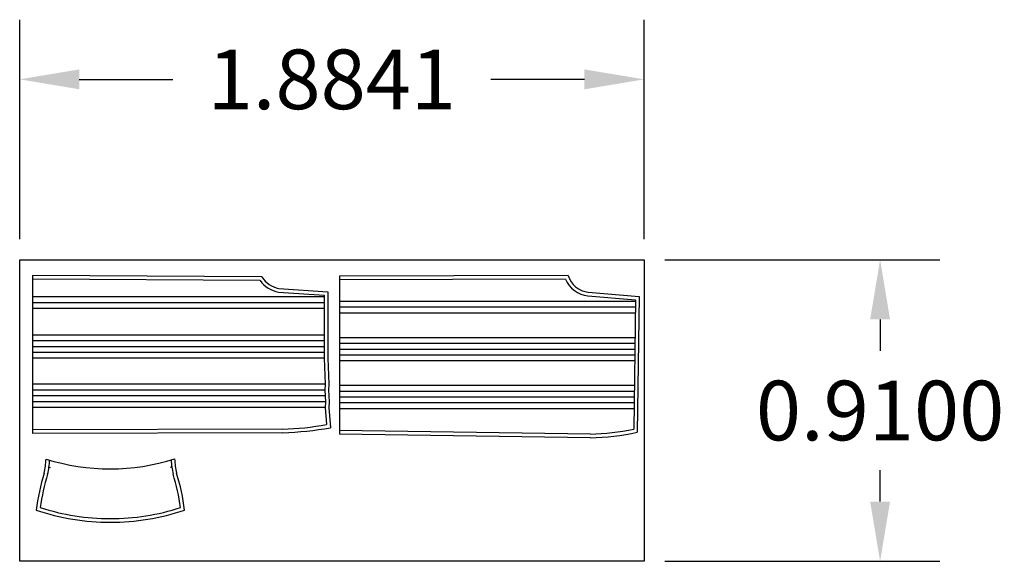
# Model space of a CAD drawing. Units: millimetres. Extents: x 1560.93 to 1563.91, y 627.38 to 629.02.
import ezdxf

# ---------------------------------------------------------------- set-up
doc = ezdxf.new("R2010")
doc.units = ezdxf.units.MM
doc.dimstyles.get("Standard").update_dxf_attribs({"dimtxt": 0.18, "dimasz": 0.18, "dimexe": 0.18, "dimexo": 0.0625, "dimgap": 0.09, "dimtad": 0, "dimtih": 1, "dimtoh": 1, "dimdec": 4, "dimzin": 0, "dimdsep": 46, "dimtxsty": 'Standard', "dimcen": 0.09, "dimadec": 0, "dimazin": 0, "dimtfac": 1, "dimtdec": 4, "dimtofl": 0, "dimtmove": 0, "dimatfit": 3, "dimfxl": 1, "dimtolj": 1, "dimtzin": 0, "dimarcsym": 0})

# ---------------------------------------------------------------- blocks, each defined once
blk = doc.blocks.new('*D6')
at = {"color": 0, "lineweight": -2, "ltscale": 0.07}
for p, q in [((1560.9346, 628.3541), (1560.9346, 629.0159)), ((1562.8188, 628.3541), (1562.8188, 629.0159)), ((1561.1146, 628.8359), (1561.3967, 628.8359)), ((1562.6388, 628.8359), (1562.3567, 628.8359))]:
    blk.add_line(p, q, dxfattribs=at)
at = {"color": 0, "ltscale": 0.07}
for points in [[(1561.1146, 628.8659), (1561.1146, 628.8059), (1560.9346, 628.8359)], [(1562.6388, 628.8659), (1562.6388, 628.8059), (1562.8188, 628.8359)]]:
    blk.add_solid(points, dxfattribs=at)
at = {"layer": 'Defpoints', "color": 0, "ltscale": 0.07}
for p in [(1562.8188, 628.8359), (1560.9346, 628.2916), (1562.8188, 628.2916)]:
    blk.add_point(p, dxfattribs=at)
at = {"color": 0, "ltscale": 0.07, "insert": (1561.8767, 628.8359), "char_height": 0.18, "attachment_point": 5}
blk.add_mtext('\\A1;1.8841', dxfattribs=at)
blk = doc.blocks.new('*D7')
at = {"color": 0, "lineweight": -2, "ltscale": 0.07}
for p, q in [((1562.8813, 628.2916), (1563.711, 628.2916)), ((1563.531, 628.1116), (1563.531, 628.0166)), ((1563.531, 627.5616), (1563.531, 627.6566)), ((1562.8813, 627.3816), (1563.711, 627.3816))]:
    blk.add_line(p, q, dxfattribs=at)
at = {"color": 0, "ltscale": 0.07}
for points in [[(1563.501, 628.1116), (1563.561, 628.1116), (1563.531, 628.2916)], [(1563.501, 627.5616), (1563.561, 627.5616), (1563.531, 627.3816)]]:
    blk.add_solid(points, dxfattribs=at)
at = {"layer": 'Defpoints', "color": 0, "ltscale": 0.07}
for p in [(1562.8188, 628.2916), (1562.8188, 627.3816), (1563.531, 627.3816)]:
    blk.add_point(p, dxfattribs=at)
at = {"color": 0, "ltscale": 0.07, "insert": (1563.531, 627.8366), "char_height": 0.18, "attachment_point": 5}
blk.add_mtext('\\A1;0.9100', dxfattribs=at)

msp = doc.modelspace()

# ---------------------------------------------------------------- linework, layer by layer
at = {"color": 1, "ltscale": 0.07}
for p, q in [((1561.65993, 628.22845), (1560.97312, 628.23345)), ((1561.66565, 628.23963), (1560.9732, 628.24445)), ((1561.716, 628.19405), (1561.85335, 628.18424)), ((1561.71678, 628.20502), (1561.86434, 628.19465)), ((1561.85321, 628.17924), (1560.97312, 628.17924)), ((1561.85321, 628.14424), (1560.97312, 628.14424)), ((1561.85299, 628.06418), (1560.97312, 628.06418)), ((1561.85299, 628.02918), (1560.97312, 628.02918)), ((1561.85299, 627.99418), (1560.97312, 627.99418)), ((1561.85648, 627.9158), (1560.97312, 627.9158)), ((1561.85648, 627.8808), (1560.97312, 627.8808)), ((1561.85648, 627.8458), (1560.97312, 627.8458)), ((1561.72832, 627.78046), (1560.97312, 627.77845)), ((1561.72885, 627.76964), (1560.97314, 627.76745))]:
    msp.add_line(p, q, dxfattribs=at)
at = {"color": 6, "ltscale": 0.07}
for p, q in [((1562.58965, 628.24419), (1561.89989, 628.24219)), ((1562.58173, 628.23345), (1561.89992, 628.23119)), ((1562.79229, 628.16553), (1561.89992, 628.16553)), ((1562.64932, 628.18235), (1562.7924, 628.17053)), ((1562.65023, 628.19331), (1562.80362, 628.18046)), ((1562.79229, 628.13053), (1561.89992, 628.13053)), ((1562.79062, 628.05618), (1561.89992, 628.05618)), ((1562.79062, 628.02118), (1561.89992, 628.02118)), ((1562.79062, 627.98618), (1561.89992, 627.98618)), ((1562.78895, 627.91184), (1561.89992, 627.91184)), ((1562.78895, 627.87684), (1561.89992, 627.87684)), ((1562.78895, 627.84177), (1561.89992, 627.84177)), ((1562.65657, 627.75449), (1561.89977, 627.76511)), ((1562.65673, 627.76549), (1561.89992, 627.77611))]:
    msp.add_line(p, q, dxfattribs=at)
at = {"color": 4, "ltscale": 0.07}
for p, q in [((1561.85283, 628.16174), (1560.97312, 628.16174)), ((1562.79189, 628.14803), (1561.89992, 628.14803)), ((1561.85271, 628.04668), (1560.97312, 628.04668)), ((1562.79101, 628.03868), (1561.89992, 628.03868)), ((1561.85345, 628.01168), (1560.97312, 628.01168)), ((1562.79023, 628.00368), (1561.89992, 628.00368)), ((1561.85538, 627.8983), (1560.97312, 627.8983)), ((1562.78935, 627.89434), (1561.89992, 627.89434)), ((1561.85777, 627.8633), (1560.97312, 627.8633)), ((1562.78856, 627.85934), (1561.89992, 627.85934)), ((1561.02302, 627.666), (1561.02789, 627.66484)), ((1561.39348, 627.66641), (1561.38866, 627.6651))]:
    msp.add_line(p, q, dxfattribs=at)
at = {"color": 2, "ltscale": 0.07}
msp.add_lwpolyline([(1560.93465, 628.29163), (1562.81878, 628.29163), (1562.81878, 627.38163), (1560.93465, 627.38163)], close=True, dxfattribs=at)
at = {"color": 1, "ltscale": 0.07}
for points in [[(1560.9732, 628.24445), (1560.97314, 627.76745)], [(1561.86434, 628.19465), (1561.86435, 627.9944), (1561.8675, 627.91568), (1561.86636, 627.89761)], [(1561.85335, 628.18424), (1561.85335, 627.99418), (1561.85648, 627.9158), (1561.85538, 627.8983)], [(1561.85538, 627.8983), (1561.85777, 627.8633), (1561.85648, 627.8458), (1561.86079, 627.79422)], [(1561.86636, 627.89905), (1561.86879, 627.86327), (1561.86752, 627.84586), (1561.87253, 627.78434)]]:
    msp.add_lwpolyline(points, dxfattribs=at)
at = {"color": 6, "ltscale": 0.07}
for points in [[(1561.89989, 628.24219), (1561.89977, 627.76511)], [(1562.7924, 628.17053), (1562.78757, 627.78021)], [(1562.80362, 628.18046), (1562.79836, 627.7711)]]:
    msp.add_lwpolyline(points, dxfattribs=at)
at = {"color": 1, "ltscale": 0.07}
for centre, radius, start, end in [((1561.73232, 628.28356), 0.09099, 217.27979, 259.66438), ((1561.73239, 628.28317), 0.07969, 213.11944, 258.70465), ((1561.70334, 628.66552), 0.88542, 271.61686, 280.24338), ((1561.68643, 628.89439), 1.12554, 272.16018, 279.51717)]:
    msp.add_arc(centre, radius, start, end, dxfattribs=at)
at = {"color": 6, "ltscale": 0.07}
for centre, radius, start, end in [((1562.65794, 628.264), 0.08211, 201.8454, 263.97487), ((1562.65795, 628.26401), 0.07112, 196.18283, 263.7662), ((1562.64344, 628.47288), 0.70751, 271.07617, 281.75454), ((1562.64245, 628.48874), 0.73438, 271.10177, 282.25698)]:
    msp.add_arc(centre, radius, start, end, dxfattribs=at)
at = {"color": 4, "ltscale": 0.07}
for centre, radius, start, end in [((1560.79337, 627.69836), 0.22092, 346.66737, 357.89286), ((1561.20782, 628.30895), 0.64832, 252.61799, 287.45402), ((1561.6364, 627.70085), 0.23435, 182.5369, 193.1812), ((1560.79794, 627.69749), 0.22728, 346.61093, 357.34228), ((1561.61863, 627.69749), 0.22728, 182.61482, 193.38907), ((1561.6411, 627.45248), 0.66211, 162.87811, 172.74209), ((1561.6448, 627.45181), 0.65487, 162.85434, 171.93818), ((1560.77176, 627.45181), 0.65487, 8.06182, 17.14566), ((1560.77546, 627.45248), 0.66211, 7.2519, 17.12189), ((1561.20828, 628.20575), 0.69518, 252.25528, 270), ((1561.20828, 628.20575), 0.69518, 270, 287.74472), ((1561.20802, 628.20244), 0.70287, 251.43962, 270.02093), ((1561.20834, 628.20495), 0.70538, 269.99494, 288.50945)]:
    msp.add_arc(centre, radius, start, end, dxfattribs=at)

# ---------------------------------------------------------------- dimensions: what is measured, and where the dimension line sits
at = {"color": 2, "ltscale": 0.07}
dim = msp.add_linear_dim(base=(1562.81878, 628.83591), p1=(1560.93465, 628.29163), p2=(1562.81878, 628.29163), dimstyle='Standard', dxfattribs=at)
dim.commit()
dim.dimension.update_dxf_attribs({"geometry": '*D6', "text_midpoint": (1561.87671, 628.83591)})
dim = msp.add_linear_dim(base=(1563.53096, 627.38163), p1=(1562.81878, 628.29163), p2=(1562.81878, 627.38163), angle=90, dimstyle='Standard', dxfattribs=at)
dim.commit()
dim.dimension.update_dxf_attribs({"geometry": '*D7', "text_midpoint": (1563.53096, 627.83663)})

doc.saveas('drawing.dxf')
